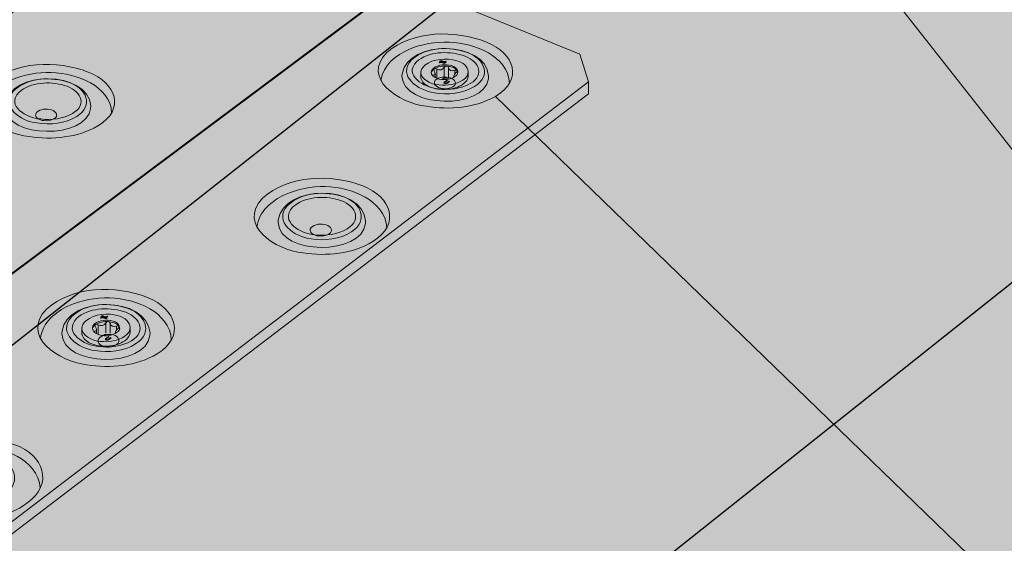
# Model space of a CAD drawing. Extents: x 60 to 598, y 140 to 763.
# Drawn here: x 335 to 405, y 432 to 470 of the extents above; entities that cross this region are included whole.
import ezdxf

# ---------------------------------------------------------------- set-up
doc = ezdxf.new("R2010")
doc.units = 0
doc.header["$MEASUREMENT"] = 0
for name, color, linetype, lineweight in [('CallOut', 7, 'Continuous', 0), ('CLT', 7, 'Continuous', 0), ('LDSS48', 7, 'Continuous', 0)]:
    doc.layers.add(name, color=color, linetype=linetype, lineweight=lineweight)

# ---------------------------------------------------------------- blocks, each defined once
blk = doc.blocks.new('Block_0')
at = {"layer": 'CLT', "true_color": 0xecaa5c, "transparency": 33554687}
h = blk.add_hatch(color=43, dxfattribs=at)
h.dxf.hatch_style = 2
h.paths.add_polyline_path([(187.742, 490.279), (167.11, 495.625), (167.11, 482.46), (59.711, 414.533), (59.711, 368.046), (111.758, 340.198), (111.758, 326.674), (132.625, 338.323), (132.625, 329.077), (193.762, 296.608), (254.649, 344.369), (254.649, 355.533), (310.122, 428.139), (332.169, 444.704), (458.665, 544.389), (398.224, 565.726), (397.925, 578.666), (375.975, 565.233), (375.942, 565.282), (375.746, 573.755), (334.766, 588.477), (187.75, 495.625), (187.75, 490.311)])
h = blk.add_hatch(color=43, dxfattribs=at)
h.dxf.hatch_style = 2
h.paths.add_polyline_path([(597.586, 451.804), (494.265, 353.007), (494.265, 339.25), (475.148, 340.721), (475.125, 340.721), (475.125, 334.673), (406.865, 269.284), (336.733, 303.879), (336.733, 312.17), (316.127, 301.587), (316.127, 314.044), (254.652, 344.369), (254.652, 392.025), (458.665, 544.389), (517.489, 522.953), (517.687, 514.421), (517.702, 514.397), (539.658, 527.834), (539.957, 514.895), (597.586, 494.227)])
at = {"layer": 'CLT', "color": 250, "lineweight": 25, "true_color": 0x231f20}
for points in [[(187.742, 490.279), (167.11, 495.625), (167.11, 482.46), (59.711, 414.533), (59.711, 368.046), (111.758, 340.198), (111.758, 326.674), (132.625, 338.323), (132.625, 329.077), (193.762, 296.608), (254.649, 344.369), (254.649, 355.533), (310.122, 428.139), (332.169, 444.704), (458.665, 544.389), (398.224, 565.726), (397.925, 578.666), (375.975, 565.233), (375.942, 565.282), (375.746, 573.755), (334.766, 588.477), (187.75, 495.625), (187.75, 490.311)], [(502.648, 527.834), (303.15, 369.199), (303.15, 352.951)], [(397.878, 499.01), (193.762, 346.542), (193.75, 346.542), (132.625, 377.208), (139.09, 387.811), (111.758, 374.622), (116.77, 385.255), (59.711, 414.533)]]:
    blk.add_lwpolyline(points, dxfattribs=at)
blk.add_lwpolyline([(597.586, 451.804), (494.265, 353.007), (494.265, 339.25), (475.148, 340.721), (475.125, 340.721), (475.125, 334.673), (406.865, 269.284), (336.733, 303.879), (336.733, 312.17), (316.127, 301.587), (316.127, 314.044), (254.652, 344.369), (254.652, 392.025), (458.665, 544.389), (517.489, 522.953), (517.687, 514.421), (517.702, 514.397), (539.658, 527.834), (539.957, 514.895), (597.586, 494.227)], close=True, dxfattribs=at)
blk = doc.blocks.new('Block_33')
at = {"layer": 'LDSS48', "color": 250, "lineweight": 9, "true_color": 0x231f20}
blk.add_lwpolyline([(375.436, 465.133), (246.247, 366.631), (233.681, 372.719)], dxfattribs=at)
blk = doc.blocks.new('Block_40')
at = {"layer": 'LDSS48', "true_color": 0xdbc500, "transparency": 33554687}
h = blk.add_hatch(color=52, dxfattribs=at)
h.dxf.hatch_style = 2
edge = h.paths.add_edge_path()
edge.add_spline(control_points=[(339.178, 447.506), (339.182, 447.676), (339.269, 447.856), (339.473, 448.037), (340.1, 448.539), (341.038, 448.608), (341.803, 448.384), (342.278, 448.258), (342.632, 447.918), (342.645, 447.556), (342.645, 447.556), (342.651, 447.235), (342.651, 447.235), (342.652, 446.976), (342.47, 446.753), (342.259, 446.604), (341.922, 446.367), (341.502, 446.257), (341.088, 446.223), (340.657, 446.191), (340.211, 446.242), (339.816, 446.415), (339.53, 446.542), (339.245, 446.758), (339.189, 447.067), (339.189, 447.067), (339.178, 447.506), (339.178, 447.506)], knot_values=[0, 0, 0, 0, 1, 1, 1, 2, 2, 2, 3, 3, 3, 4, 4, 4, 5, 5, 5, 6, 6, 6, 7, 7, 7, 8, 8, 8, 9, 9, 9, 9], degree=3, periodic=0)
at = {"layer": 'LDSS48', "true_color": 0x231f20, "transparency": 33554687}
h = blk.add_hatch(color=250, dxfattribs=at)
h.dxf.hatch_style = 2
h.paths.add_polyline_path([(340.942, 448.19), (340.767, 448.268), (340.834, 448.284), (340.982, 448.218), (341.021, 448.246), (340.902, 448.3), (341.033, 448.33), (341.019, 448.352), (340.865, 448.316), (340.659, 448.407), (340.619, 448.379), (340.797, 448.3), (340.73, 448.284), (340.58, 448.351), (340.54, 448.323), (340.662, 448.269), (340.529, 448.237), (340.544, 448.216), (340.699, 448.252), (340.903, 448.162)])
h = blk.add_hatch(color=250, dxfattribs=at)
h.dxf.hatch_style = 2
edge = h.paths.add_edge_path()
edge.add_spline(control_points=[(341.247, 446.826), (341.247, 446.826), (341.057, 446.691), (341.057, 446.691), (341.019, 446.642), (340.849, 446.682), (340.935, 446.745), (340.935, 446.745), (341.125, 446.881), (341.125, 446.881), (341.125, 446.881), (341.089, 446.897), (341.089, 446.897), (341.089, 446.897), (340.889, 446.753), (340.889, 446.753), (340.787, 446.666), (341.027, 446.606), (341.082, 446.667), (341.082, 446.667), (341.283, 446.811), (341.283, 446.811), (341.283, 446.811), (341.247, 446.826), (341.247, 446.826)], knot_values=[0, 0, 0, 0, 1, 1, 1, 2, 2, 2, 3, 3, 3, 4, 4, 4, 5, 5, 5, 6, 6, 6, 7, 7, 7, 8, 8, 8, 8], degree=3, periodic=0)
at = {"layer": 'LDSS48', "color": 250, "lineweight": 5, "true_color": 0x231f20}
for p, q in [((340.229, 447.418), (340.229, 447.111)), ((340.357, 447.752), (340.357, 447.057)), ((340.896, 447.879), (340.896, 447.166)), ((341.214, 447.856), (341.214, 447.142)), ((341.659, 447.658), (341.659, 447.372)), ((340.059, 447.282), (340.059, 447.235)), ((341.603, 447.243), (341.603, 447.139))]:
    blk.add_line(p, q, dxfattribs=at)
at = {"layer": 'LDSS48'}
blk.add_lwpolyline([(340.942, 448.19), (340.767, 448.268), (340.834, 448.284), (340.982, 448.218), (341.021, 448.246), (340.902, 448.3), (341.033, 448.33), (341.019, 448.352), (340.865, 448.316), (340.659, 448.407), (340.619, 448.379), (340.797, 448.3), (340.73, 448.284), (340.58, 448.351), (340.54, 448.323), (340.662, 448.269), (340.529, 448.237), (340.544, 448.216), (340.699, 448.252), (340.903, 448.162)], close=True, dxfattribs=at)
at = {"layer": 'LDSS48', "color": 250, "lineweight": 9, "true_color": 0x231f20}
blk.add_open_spline([(339.178, 447.506), (339.182, 447.676), (339.269, 447.856), (339.473, 448.037), (340.1, 448.539), (341.038, 448.608), (341.803, 448.384), (342.278, 448.258), (342.632, 447.918), (342.645, 447.556), (342.645, 447.556), (342.651, 447.235), (342.651, 447.235), (342.652, 446.976), (342.47, 446.753), (342.259, 446.604), (341.922, 446.367), (341.502, 446.257), (341.088, 446.223), (340.657, 446.191), (340.211, 446.242), (339.816, 446.415), (339.53, 446.542), (339.245, 446.758), (339.189, 447.067), (339.189, 447.067), (339.178, 447.506), (339.178, 447.506)], degree=3, knots=[0, 0, 0, 0, 1, 1, 1, 2, 2, 2, 3, 3, 3, 4, 4, 4, 5, 5, 5, 6, 6, 6, 7, 7, 7, 8, 8, 8, 9, 9, 9, 9], dxfattribs=at)
at = {"layer": 'LDSS48', "color": 250, "lineweight": 5, "true_color": 0x231f20}
for points, knots in [([(341.674, 447.185), (342.097, 447.466), (341.841, 447.902), (341.417, 448.009), (340.985, 448.135), (340.455, 448.096), (340.101, 447.812), (339.641, 447.413), (340.241, 446.994), (340.683, 446.976), (341.023, 446.94), (341.393, 446.992), (341.674, 447.185)], [0, 0, 0, 0, 1, 1, 1, 2, 2, 2, 3, 3, 3, 4, 4, 4, 4]), ([(339.178, 447.506), (339.168, 446.998), (339.911, 446.587), (340.504, 446.556), (341.105, 446.491), (341.761, 446.584), (342.259, 446.925), (342.539, 447.116), (342.652, 447.34), (342.645, 447.556)], [0, 0, 0, 0, 1, 1, 1, 2, 2, 2, 3, 3, 3, 3]), ([(341.892, 447.492), (341.884, 447.544), (341.862, 447.594), (341.832, 447.638), (341.666, 447.867), (341.354, 447.951), (341.075, 447.974), (340.758, 447.995), (340.42, 447.939), (340.159, 447.759), (340.053, 447.684), (339.96, 447.579), (339.94, 447.452)], [0, 0, 0, 0, 1, 1, 1, 2, 2, 2, 3, 3, 3, 4, 4, 4, 4]), ([(341.656, 447.172), (341.515, 447.251), (341.692, 447.419), (341.773, 447.489), (341.819, 447.526), (341.864, 447.585), (341.832, 447.638), (341.795, 447.688), (341.716, 447.68), (341.659, 447.658), (341.477, 447.569), (341.226, 447.643), (341.214, 447.856), (341.208, 447.922), (341.144, 447.971), (341.075, 447.974), (341.003, 447.98), (340.926, 447.941), (340.896, 447.879), (340.808, 447.679), (340.537, 447.634), (340.357, 447.752), (340.298, 447.786), (340.215, 447.798), (340.159, 447.759), (340.106, 447.722), (340.114, 447.653), (340.152, 447.607), (340.259, 447.491), (340.266, 447.275), (340.059, 447.282), (340.045, 447.281), (340.032, 447.279), (340.022, 447.276)], [0, 0, 0, 0, 1, 1, 1, 2, 2, 2, 3, 3, 3, 4, 4, 4, 5, 5, 5, 6, 6, 6, 7, 7, 7, 8, 8, 8, 9, 9, 9, 10, 10, 10, 11, 11, 11, 11]), ([(341.251, 447.005), (341.248, 447.01), (341.245, 447.015), (341.242, 447.02), (341.242, 447.02), (341.244, 447.022), (341.244, 447.022), (341.109, 447.055), (340.968, 447.064), (340.829, 447.052), (340.829, 447.052), (340.831, 447.05), (340.831, 447.05), (340.8, 447.018), (340.76, 446.99), (340.717, 446.973)], [0, 0, 0, 0, 1, 1, 1, 2, 2, 2, 3, 3, 3, 4, 4, 4, 5, 5, 5, 5])]:
    blk.add_open_spline(points, degree=3, knots=knots, dxfattribs=at)
at = {"layer": 'LDSS48'}
blk.add_open_spline([(341.247, 446.826), (341.247, 446.826), (341.057, 446.691), (341.057, 446.691), (341.019, 446.642), (340.849, 446.682), (340.935, 446.745), (340.935, 446.745), (341.125, 446.881), (341.125, 446.881), (341.125, 446.881), (341.089, 446.897), (341.089, 446.897), (341.089, 446.897), (340.889, 446.753), (340.889, 446.753), (340.787, 446.666), (341.027, 446.606), (341.082, 446.667), (341.082, 446.667), (341.283, 446.811), (341.283, 446.811), (341.283, 446.811), (341.247, 446.826), (341.247, 446.826)], degree=3, knots=[0, 0, 0, 0, 1, 1, 1, 2, 2, 2, 3, 3, 3, 4, 4, 4, 5, 5, 5, 6, 6, 6, 7, 7, 7, 8, 8, 8, 8], dxfattribs=at)
blk = doc.blocks.new('Block_42')
at = {"layer": 'LDSS48', "true_color": 0xdbc500, "transparency": 33554687}
h = blk.add_hatch(color=52, dxfattribs=at)
h.dxf.hatch_style = 2
edge = h.paths.add_edge_path()
edge.add_spline(control_points=[(363.439, 465.806), (363.442, 465.967), (363.527, 466.138), (363.727, 466.31), (364.341, 466.786), (365.258, 466.852), (366.007, 466.639), (366.471, 466.52), (366.817, 466.197), (366.83, 465.853), (366.83, 465.853), (366.836, 465.549), (366.836, 465.549), (366.837, 465.304), (366.659, 465.092), (366.453, 464.95), (366.123, 464.726), (365.712, 464.621), (365.307, 464.589), (364.885, 464.559), (364.449, 464.607), (364.063, 464.771), (363.783, 464.892), (363.505, 465.097), (363.45, 465.39), (363.45, 465.39), (363.439, 465.806), (363.439, 465.806)], knot_values=[0, 0, 0, 0, 1, 1, 1, 2, 2, 2, 3, 3, 3, 4, 4, 4, 5, 5, 5, 6, 6, 6, 7, 7, 7, 8, 8, 8, 9, 9, 9, 9], degree=3, periodic=0)
at = {"layer": 'LDSS48', "true_color": 0x231f20, "transparency": 33554687}
h = blk.add_hatch(color=250, dxfattribs=at)
h.dxf.hatch_style = 2
h.paths.add_polyline_path([(365.164, 466.455), (364.993, 466.529), (365.059, 466.544), (365.203, 466.482), (365.242, 466.509), (365.125, 466.559), (365.254, 466.588), (365.239, 466.609), (365.089, 466.575), (364.887, 466.661), (364.849, 466.635), (365.023, 466.56), (364.957, 466.545), (364.81, 466.608), (364.771, 466.581), (364.89, 466.53), (364.76, 466.5), (364.775, 466.479), (364.927, 466.514), (365.126, 466.428)])
h = blk.add_hatch(color=250, dxfattribs=at)
h.dxf.hatch_style = 2
edge = h.paths.add_edge_path()
edge.add_spline(control_points=[(365.463, 465.162), (365.463, 465.162), (365.277, 465.033), (365.277, 465.033), (365.24, 464.987), (365.073, 465.024), (365.158, 465.085), (365.158, 465.085), (365.343, 465.213), (365.343, 465.213), (365.343, 465.213), (365.308, 465.228), (365.308, 465.228), (365.308, 465.228), (365.112, 465.092), (365.112, 465.092), (365.012, 465.01), (365.247, 464.953), (365.302, 465.011), (365.302, 465.011), (365.498, 465.147), (365.498, 465.147), (365.498, 465.147), (365.463, 465.162), (365.463, 465.162)], knot_values=[0, 0, 0, 0, 1, 1, 1, 2, 2, 2, 3, 3, 3, 4, 4, 4, 5, 5, 5, 6, 6, 6, 7, 7, 7, 8, 8, 8, 8], degree=3, periodic=0)
at = {"layer": 'LDSS48', "color": 250, "lineweight": 5, "true_color": 0x231f20}
for p, q in [((364.467, 465.723), (364.467, 465.431)), ((364.592, 466.04), (364.592, 465.38)), ((365.119, 466.16), (365.119, 465.483)), ((365.43, 466.138), (365.43, 465.461)), ((365.866, 465.95), (365.866, 465.68)), ((364.3, 465.594), (364.3, 465.549)), ((365.811, 465.556), (365.811, 465.458))]:
    blk.add_line(p, q, dxfattribs=at)
at = {"layer": 'LDSS48'}
blk.add_lwpolyline([(365.164, 466.455), (364.993, 466.529), (365.059, 466.544), (365.203, 466.482), (365.242, 466.509), (365.125, 466.559), (365.254, 466.588), (365.239, 466.609), (365.089, 466.575), (364.887, 466.661), (364.849, 466.635), (365.023, 466.56), (364.957, 466.545), (364.81, 466.608), (364.771, 466.581), (364.89, 466.53), (364.76, 466.5), (364.775, 466.479), (364.927, 466.514), (365.126, 466.428)], close=True, dxfattribs=at)
at = {"layer": 'LDSS48', "color": 250, "lineweight": 9, "true_color": 0x231f20}
blk.add_open_spline([(363.439, 465.806), (363.442, 465.967), (363.527, 466.138), (363.727, 466.31), (364.341, 466.786), (365.258, 466.852), (366.007, 466.639), (366.471, 466.52), (366.817, 466.197), (366.83, 465.853), (366.83, 465.853), (366.836, 465.549), (366.836, 465.549), (366.837, 465.304), (366.659, 465.092), (366.453, 464.95), (366.123, 464.726), (365.712, 464.621), (365.307, 464.589), (364.885, 464.559), (364.449, 464.607), (364.063, 464.771), (363.783, 464.892), (363.505, 465.097), (363.45, 465.39), (363.45, 465.39), (363.439, 465.806), (363.439, 465.806)], degree=3, knots=[0, 0, 0, 0, 1, 1, 1, 2, 2, 2, 3, 3, 3, 4, 4, 4, 5, 5, 5, 6, 6, 6, 7, 7, 7, 8, 8, 8, 9, 9, 9, 9], dxfattribs=at)
at = {"layer": 'LDSS48', "color": 250, "lineweight": 5, "true_color": 0x231f20}
for points, knots in [([(365.88, 465.501), (366.294, 465.768), (366.044, 466.182), (365.629, 466.283), (365.206, 466.403), (364.688, 466.366), (364.342, 466.097), (363.891, 465.718), (364.478, 465.321), (364.911, 465.304), (365.243, 465.269), (365.606, 465.319), (365.88, 465.501)], [0, 0, 0, 0, 1, 1, 1, 2, 2, 2, 3, 3, 3, 4, 4, 4, 4]), ([(363.439, 465.806), (363.429, 465.324), (364.155, 464.935), (364.735, 464.905), (365.323, 464.843), (365.966, 464.931), (366.453, 465.255), (366.727, 465.436), (366.837, 465.649), (366.83, 465.853)], [0, 0, 0, 0, 1, 1, 1, 2, 2, 2, 3, 3, 3, 3]), ([(366.093, 465.793), (366.085, 465.842), (366.064, 465.889), (366.035, 465.931), (365.873, 466.149), (365.567, 466.228), (365.294, 466.25), (364.984, 466.27), (364.653, 466.217), (364.398, 466.047), (364.294, 465.975), (364.204, 465.875), (364.185, 465.755)], [0, 0, 0, 0, 1, 1, 1, 2, 2, 2, 3, 3, 3, 4, 4, 4, 4]), ([(365.863, 465.489), (365.725, 465.564), (365.898, 465.724), (365.977, 465.79), (366.022, 465.825), (366.066, 465.881), (366.035, 465.931), (365.998, 465.979), (365.922, 465.971), (365.866, 465.95), (365.688, 465.866), (365.442, 465.936), (365.43, 466.138), (365.424, 466.201), (365.362, 466.247), (365.294, 466.25), (365.224, 466.256), (365.148, 466.219), (365.119, 466.16), (365.033, 465.97), (364.768, 465.928), (364.592, 466.04), (364.535, 466.072), (364.453, 466.083), (364.398, 466.047), (364.346, 466.011), (364.354, 465.946), (364.392, 465.902), (364.497, 465.792), (364.503, 465.587), (364.3, 465.594), (364.287, 465.593), (364.274, 465.591), (364.264, 465.588)], [0, 0, 0, 0, 1, 1, 1, 2, 2, 2, 3, 3, 3, 4, 4, 4, 5, 5, 5, 6, 6, 6, 7, 7, 7, 8, 8, 8, 9, 9, 9, 10, 10, 10, 11, 11, 11, 11]), ([(365.466, 465.331), (365.463, 465.336), (365.461, 465.341), (365.458, 465.345), (365.458, 465.345), (365.459, 465.347), (365.459, 465.347), (365.327, 465.378), (365.189, 465.387), (365.054, 465.376), (365.054, 465.376), (365.056, 465.374), (365.056, 465.374), (365.026, 465.343), (364.986, 465.317), (364.944, 465.3)], [0, 0, 0, 0, 1, 1, 1, 2, 2, 2, 3, 3, 3, 4, 4, 4, 5, 5, 5, 5])]:
    blk.add_open_spline(points, degree=3, knots=knots, dxfattribs=at)
at = {"layer": 'LDSS48'}
blk.add_open_spline([(365.463, 465.162), (365.463, 465.162), (365.277, 465.033), (365.277, 465.033), (365.24, 464.987), (365.073, 465.024), (365.158, 465.085), (365.158, 465.085), (365.343, 465.213), (365.343, 465.213), (365.343, 465.213), (365.308, 465.228), (365.308, 465.228), (365.308, 465.228), (365.112, 465.092), (365.112, 465.092), (365.012, 465.01), (365.247, 464.953), (365.302, 465.011), (365.302, 465.011), (365.498, 465.147), (365.498, 465.147), (365.498, 465.147), (365.463, 465.162), (365.463, 465.162)], degree=3, knots=[0, 0, 0, 0, 1, 1, 1, 2, 2, 2, 3, 3, 3, 4, 4, 4, 5, 5, 5, 6, 6, 6, 7, 7, 7, 8, 8, 8, 8], dxfattribs=at)
blk = doc.blocks.new('Block_43')
at = {"layer": 'LDSS48', "color": 250, "lineweight": 9, "true_color": 0x231f20}
for points, knots in [([(368.778, 464.086), (370.797, 465.258), (370.146, 467.162), (368.137, 467.965), (365.887, 468.859), (362.856, 468.81), (361.013, 467.228), (359.166, 465.364), (361.857, 463.63), (363.825, 463.378), (365.491, 463.103), (367.33, 463.257), (368.778, 464.086)], [0, 0, 0, 0, 1, 1, 1, 2, 2, 2, 3, 3, 3, 4, 4, 4, 4]), ([(369.78, 465.019), (369.775, 465.998), (369.04, 466.751), (368.286, 467.189), (366.556, 468.153), (364.399, 468.201), (362.581, 467.443), (361.683, 467.047), (360.731, 466.325), (360.584, 465.227)], [0, 0, 0, 0, 1, 1, 1, 2, 2, 2, 3, 3, 3, 3]), ([(362.091, 465.52), (362.168, 463.221), (367.997, 463.128), (368.279, 465.348), (368.279, 465.348), (368.29, 465.535), (368.29, 465.535), (368.09, 468.103), (362.52, 468.173), (362.102, 465.707), (362.102, 465.707), (362.091, 465.52), (362.091, 465.52)], [0, 0, 0, 0, 1, 1, 1, 2, 2, 2, 3, 3, 3, 4, 4, 4, 4]), ([(367.274, 464.786), (368.531, 465.552), (367.99, 466.789), (366.764, 467.22), (365.484, 467.686), (363.809, 467.635), (362.778, 466.692), (361.704, 465.561), (363.27, 464.487), (364.404, 464.346), (365.368, 464.181), (366.434, 464.278), (367.274, 464.786)], [0, 0, 0, 0, 1, 1, 1, 2, 2, 2, 3, 3, 3, 4, 4, 4, 4]), ([(366.979, 465.003), (368.126, 465.673), (367.504, 466.713), (366.403, 467.026), (365.333, 467.349), (363.972, 467.297), (363.129, 466.561), (362.171, 465.599), (363.681, 464.703), (364.679, 464.63), (365.459, 464.53), (366.307, 464.617), (366.979, 465.003)], [0, 0, 0, 0, 1, 1, 1, 2, 2, 2, 3, 3, 3, 4, 4, 4, 4]), ([(340.325, 461.969), (342.322, 463.158), (341.654, 465.047), (339.646, 465.825), (337.397, 466.691), (334.382, 466.61), (332.564, 465.015), (330.745, 463.139), (333.442, 461.442), (335.404, 461.212), (337.064, 460.956), (338.893, 461.129), (340.325, 461.969)], [0, 0, 0, 0, 1, 1, 1, 2, 2, 2, 3, 3, 3, 4, 4, 4, 4]), ([(341.313, 462.909), (341.297, 463.884), (340.558, 464.626), (339.803, 465.054), (338.071, 465.995), (335.923, 466.02), (334.122, 465.246), (333.233, 464.842), (332.293, 464.113), (332.158, 463.018)], [0, 0, 0, 0, 1, 1, 1, 2, 2, 2, 3, 3, 3, 3]), ([(333.655, 463.326), (333.756, 461.038), (339.558, 461.007), (339.815, 463.221), (339.815, 463.221), (339.824, 463.407), (339.824, 463.407), (339.598, 465.961), (334.053, 465.972), (333.664, 463.512), (333.664, 463.512), (333.655, 463.326), (333.655, 463.326)], [0, 0, 0, 0, 1, 1, 1, 2, 2, 2, 3, 3, 3, 4, 4, 4, 4]), ([(338.821, 462.65), (340.064, 463.427), (339.512, 464.652), (338.288, 465.069), (337.009, 465.519), (335.342, 465.45), (334.326, 464.501), (333.269, 463.363), (334.839, 462.31), (335.969, 462.181), (336.931, 462.027), (337.99, 462.136), (338.821, 462.65)], [0, 0, 0, 0, 1, 1, 1, 2, 2, 2, 3, 3, 3, 4, 4, 4, 4]), ([(338.525, 462.864), (339.66, 463.543), (339.03, 464.571), (337.931, 464.872), (336.862, 465.182), (335.508, 465.116), (334.677, 464.374), (333.734, 463.405), (335.246, 462.53), (336.24, 462.467), (337.017, 462.377), (337.86, 462.472), (338.525, 462.864)], [0, 0, 0, 0, 1, 1, 1, 2, 2, 2, 3, 3, 3, 4, 4, 4, 4]), ([(359.999, 453.7), (362.019, 454.941), (361.332, 456.888), (359.293, 457.679), (357.009, 458.559), (353.952, 458.456), (352.117, 456.797), (350.281, 454.848), (353.023, 453.112), (355.013, 452.887), (356.698, 452.632), (358.551, 452.823), (359.999, 453.7)], [0, 0, 0, 0, 1, 1, 1, 2, 2, 2, 3, 3, 3, 4, 4, 4, 4]), ([(360.996, 454.677), (360.976, 455.684), (360.223, 456.446), (359.455, 456.884), (357.695, 457.844), (355.518, 457.857), (353.695, 457.046), (352.795, 456.623), (351.846, 455.863), (351.714, 454.732)], [0, 0, 0, 0, 1, 1, 1, 2, 2, 2, 3, 3, 3, 3]), ([(358.471, 454.394), (359.728, 455.204), (359.162, 456.467), (357.919, 456.889), (356.621, 457.346), (354.931, 457.264), (353.905, 456.277), (352.839, 455.094), (354.435, 454.018), (355.582, 453.891), (356.558, 453.738), (357.631, 453.857), (358.471, 454.394)], [0, 0, 0, 0, 1, 1, 1, 2, 2, 2, 3, 3, 3, 4, 4, 4, 4]), ([(353.23, 455.059), (353.343, 452.697), (359.226, 452.702), (359.477, 454.99), (359.477, 454.99), (359.485, 455.182), (359.485, 455.182), (359.244, 457.819), (353.622, 457.795), (353.239, 455.252), (353.239, 455.252), (353.23, 455.059), (353.23, 455.059)], [0, 0, 0, 0, 1, 1, 1, 2, 2, 2, 3, 3, 3, 4, 4, 4, 4]), ([(358.17, 454.613), (359.317, 455.321), (358.674, 456.38), (357.558, 456.683), (356.474, 456.997), (355.1, 456.92), (354.261, 456.148), (353.31, 455.141), (354.847, 454.247), (355.855, 454.189), (356.643, 454.1), (357.498, 454.204), (358.17, 454.613)], [0, 0, 0, 0, 1, 1, 1, 2, 2, 2, 3, 3, 3, 4, 4, 4, 4]), ([(344.57, 445.668), (346.616, 446.907), (345.94, 448.883), (343.891, 449.699), (341.595, 450.608), (338.512, 450.529), (336.648, 448.865), (334.781, 446.906), (337.531, 445.127), (339.536, 444.884), (341.232, 444.613), (343.102, 444.791), (344.57, 445.668)], [0, 0, 0, 0, 1, 1, 1, 2, 2, 2, 3, 3, 3, 4, 4, 4, 4]), ([(345.583, 446.648), (345.571, 447.668), (344.818, 448.445), (344.048, 448.894), (342.281, 449.88), (340.086, 449.91), (338.241, 449.104), (337.331, 448.682), (336.367, 447.921), (336.225, 446.777)], [0, 0, 0, 0, 1, 1, 1, 2, 2, 2, 3, 3, 3, 3]), ([(337.756, 447.097), (337.85, 444.705), (343.782, 444.663), (344.053, 446.977), (344.053, 446.977), (344.063, 447.171), (344.063, 447.171), (343.842, 449.842), (338.174, 449.863), (337.766, 447.291), (337.766, 447.291), (337.756, 447.097), (337.756, 447.097)], [0, 0, 0, 0, 1, 1, 1, 2, 2, 2, 3, 3, 3, 4, 4, 4, 4]), ([(343.035, 446.382), (344.308, 447.191), (343.749, 448.474), (342.499, 448.911), (341.194, 449.384), (339.489, 449.314), (338.447, 448.324), (337.362, 447.136), (338.963, 446.033), (340.118, 445.896), (341.1, 445.734), (342.183, 445.845), (343.035, 446.382)], [0, 0, 0, 0, 1, 1, 1, 2, 2, 2, 3, 3, 3, 4, 4, 4, 4]), ([(342.733, 446.606), (343.895, 447.313), (343.256, 448.39), (342.133, 448.706), (341.042, 449.032), (339.657, 448.965), (338.805, 448.191), (337.838, 447.179), (339.38, 446.262), (340.395, 446.195), (341.189, 446.099), (342.052, 446.197), (342.733, 446.606)], [0, 0, 0, 0, 1, 1, 1, 2, 2, 2, 3, 3, 3, 4, 4, 4, 4]), ([(335.26, 434.977), (337.208, 436.385), (336.446, 438.421), (334.393, 439.168), (332.093, 439.999), (329.07, 439.752), (327.322, 437.909), (325.586, 435.756), (328.375, 434.037), (330.356, 433.888), (332.035, 433.695), (333.863, 433.98), (335.26, 434.977)], [0, 0, 0, 0, 1, 1, 1, 2, 2, 2, 3, 3, 3, 4, 4, 4, 4]), ([(336.207, 436.059), (336.144, 437.127), (335.366, 437.902), (334.587, 438.332), (332.803, 439.272), (330.646, 439.187), (328.875, 438.244), (328.002, 437.754), (327.093, 436.905), (327.011, 435.698)], [0, 0, 0, 0, 1, 1, 1, 2, 2, 2, 3, 3, 3, 3]), ([(333.718, 435.645), (334.928, 436.561), (334.315, 437.876), (333.066, 438.268), (331.76, 438.694), (330.09, 438.531), (329.116, 437.437), (328.109, 436.134), (329.736, 435.063), (330.877, 434.981), (331.85, 434.862), (332.908, 435.037), (333.718, 435.645)], [0, 0, 0, 0, 1, 1, 1, 2, 2, 2, 3, 3, 3, 4, 4, 4, 4])]:
    blk.add_open_spline(points, degree=3, knots=knots, dxfattribs=at)
blk = doc.blocks.new('Block_30')
at = {"layer": 'LDSS48', "true_color": 0xcbd6df, "transparency": 33554687}
h = blk.add_hatch(color=254, dxfattribs=at)
h.dxf.hatch_style = 2
edge = h.paths.add_edge_path()
edge.add_spline(control_points=[(365.724, 464.761), (365.51, 464.639), (365.241, 464.611), (364.993, 464.643), (364.692, 464.665), (364.223, 464.927), (364.477, 465.233), (364.735, 465.493), (365.193, 465.51), (365.542, 465.405), (365.887, 465.315), (366.087, 464.962), (365.724, 464.761)], knot_values=[0, 0, 0, 0, 1, 1, 1, 2, 2, 2, 3, 3, 3, 4, 4, 4, 4], degree=3, periodic=0)
edge = h.paths.add_edge_path()
edge.add_spline(control_points=[(356.855, 454.233), (356.641, 454.103), (356.37, 454.07), (356.119, 454.098), (355.815, 454.116), (355.338, 454.377), (355.59, 454.696), (355.846, 454.968), (356.308, 454.994), (356.661, 454.892), (357.011, 454.805), (357.218, 454.446), (356.855, 454.233)], knot_values=[0, 0, 0, 0, 1, 1, 1, 2, 2, 2, 3, 3, 3, 4, 4, 4, 4], degree=3, periodic=0)
edge = h.paths.add_edge_path()
edge.add_spline(control_points=[(346.217, 472.74), (346.007, 472.618), (345.742, 472.59), (345.498, 472.62), (345.201, 472.64), (344.739, 472.897), (344.987, 473.2), (345.241, 473.457), (345.691, 473.476), (346.035, 473.375), (346.376, 473.287), (346.574, 472.94), (346.217, 472.74)], knot_values=[0, 0, 0, 0, 1, 1, 1, 2, 2, 2, 3, 3, 3, 4, 4, 4, 4], degree=3, periodic=0)
edge = h.paths.add_edge_path()
edge.add_spline(control_points=[(341.667, 446.332), (341.462, 446.185), (341.195, 446.137), (340.947, 446.156), (340.646, 446.161), (340.165, 446.416), (340.4, 446.764), (340.641, 447.064), (341.095, 447.112), (341.448, 447.02), (341.797, 446.944), (342.016, 446.573), (341.667, 446.332)], knot_values=[0, 0, 0, 0, 1, 1, 1, 2, 2, 2, 3, 3, 3, 4, 4, 4, 4], degree=3, periodic=0)
edge = h.paths.add_edge_path()
edge.add_spline(control_points=[(337.19, 462.478), (336.979, 462.353), (336.711, 462.323), (336.464, 462.352), (336.164, 462.37), (335.695, 462.626), (335.944, 462.934), (336.198, 463.195), (336.654, 463.218), (337.002, 463.117), (337.347, 463.031), (337.549, 462.681), (337.19, 462.478)], knot_values=[0, 0, 0, 0, 1, 1, 1, 2, 2, 2, 3, 3, 3, 4, 4, 4, 4], degree=3, periodic=0)
edge = h.paths.add_edge_path()
edge.add_spline(control_points=[(332.181, 435.507), (331.974, 435.359), (331.707, 435.312), (331.458, 435.33), (331.155, 435.335), (330.672, 435.591), (330.908, 435.941), (331.15, 436.241), (331.607, 436.29), (331.961, 436.198), (332.311, 436.121), (332.531, 435.749), (332.181, 435.507)], knot_values=[0, 0, 0, 0, 1, 1, 1, 2, 2, 2, 3, 3, 3, 4, 4, 4, 4], degree=3, periodic=0)
edge = h.paths.add_edge_path()
edge.add_spline(control_points=[(321.783, 454.693), (321.579, 454.549), (321.315, 454.502), (321.069, 454.52), (320.771, 454.525), (320.294, 454.775), (320.527, 455.117), (320.766, 455.41), (321.216, 455.457), (321.566, 455.367), (321.911, 455.292), (322.129, 454.929), (321.783, 454.693)], knot_values=[0, 0, 0, 0, 1, 1, 1, 2, 2, 2, 3, 3, 3, 4, 4, 4, 4], degree=3, periodic=0)
edge = h.paths.add_edge_path()
edge.add_spline(control_points=[(316.224, 427.271), (316.013, 427.121), (315.741, 427.072), (315.487, 427.091), (315.179, 427.096), (314.686, 427.357), (314.926, 427.714), (315.174, 428.021), (315.638, 428.07), (316, 427.976), (316.357, 427.898), (316.581, 427.518), (316.224, 427.271)], knot_values=[0, 0, 0, 0, 1, 1, 1, 2, 2, 2, 3, 3, 3, 4, 4, 4, 4], degree=3, periodic=0)
edge = h.paths.add_edge_path()
edge.add_spline(control_points=[(312.329, 444.044), (312.122, 443.897), (311.855, 443.849), (311.606, 443.868), (311.303, 443.873), (310.82, 444.129), (311.056, 444.479), (311.298, 444.779), (311.755, 444.827), (312.109, 444.735), (312.459, 444.658), (312.679, 444.286), (312.329, 444.044)], knot_values=[0, 0, 0, 0, 1, 1, 1, 2, 2, 2, 3, 3, 3, 4, 4, 4, 4], degree=3, periodic=0)
edge = h.paths.add_edge_path()
edge.add_spline(control_points=[(306.447, 415.931), (306.236, 415.781), (305.962, 415.732), (305.707, 415.751), (305.397, 415.756), (304.903, 416.018), (305.144, 416.376), (305.392, 416.684), (305.859, 416.733), (306.222, 416.639), (306.581, 416.56), (306.806, 416.179), (306.447, 415.931)], knot_values=[0, 0, 0, 0, 1, 1, 1, 2, 2, 2, 3, 3, 3, 4, 4, 4, 4], degree=3, periodic=0)
edge = h.paths.add_edge_path()
edge.add_spline(control_points=[(296.381, 435.962), (296.172, 435.814), (295.9, 435.766), (295.647, 435.785), (295.34, 435.789), (294.85, 436.046), (295.089, 436.398), (295.335, 436.7), (295.798, 436.749), (296.158, 436.656), (296.514, 436.579), (296.737, 436.205), (296.381, 435.962)], knot_values=[0, 0, 0, 0, 1, 1, 1, 2, 2, 2, 3, 3, 3, 4, 4, 4, 4], degree=3, periodic=0)
edge = h.paths.add_edge_path()
edge.add_spline(control_points=[(289.967, 407.289), (289.749, 407.133), (289.466, 407.083), (289.202, 407.102), (288.882, 407.107), (288.37, 407.379), (288.62, 407.749), (288.877, 408.067), (289.359, 408.119), (289.734, 408.021), (290.105, 407.94), (290.338, 407.546), (289.967, 407.289)], knot_values=[0, 0, 0, 0, 1, 1, 1, 2, 2, 2, 3, 3, 3, 4, 4, 4, 4], degree=3, periodic=0)
edge = h.paths.add_edge_path()
edge.add_spline(control_points=[(286.393, 424.855), (286.181, 424.704), (285.908, 424.656), (285.652, 424.675), (285.343, 424.68), (284.848, 424.942), (285.089, 425.3), (285.338, 425.607), (285.805, 425.657), (286.167, 425.563), (286.526, 425.484), (286.751, 425.103), (286.393, 424.855)], knot_values=[0, 0, 0, 0, 1, 1, 1, 2, 2, 2, 3, 3, 3, 4, 4, 4, 4], degree=3, periodic=0)
edge = h.paths.add_edge_path()
edge.add_spline(control_points=[(279.661, 395.606), (279.442, 395.449), (279.157, 395.399), (278.892, 395.419), (278.571, 395.423), (278.057, 395.696), (278.308, 396.068), (278.566, 396.387), (279.051, 396.438), (279.427, 396.34), (279.8, 396.259), (280.034, 395.863), (279.661, 395.606)], knot_values=[0, 0, 0, 0, 1, 1, 1, 2, 2, 2, 3, 3, 3, 4, 4, 4, 4], degree=3, periodic=0)
edge = h.paths.add_edge_path()
edge.add_spline(control_points=[(270.02, 416.411), (269.803, 416.258), (269.523, 416.208), (269.261, 416.228), (268.945, 416.233), (268.438, 416.498), (268.685, 416.862), (268.939, 417.173), (269.418, 417.223), (269.789, 417.128), (270.157, 417.048), (270.387, 416.662), (270.02, 416.411)], knot_values=[0, 0, 0, 0, 1, 1, 1, 2, 2, 2, 3, 3, 3, 4, 4, 4, 4], degree=3, periodic=0)
edge = h.paths.add_edge_path()
edge.add_spline(control_points=[(262.548, 386.555), (262.325, 386.395), (262.035, 386.343), (261.765, 386.364), (261.437, 386.369), (260.913, 386.646), (261.169, 387.026), (261.432, 387.352), (261.926, 387.404), (262.31, 387.304), (262.69, 387.221), (262.928, 386.818), (262.548, 386.555)], knot_values=[0, 0, 0, 0, 1, 1, 1, 2, 2, 2, 3, 3, 3, 4, 4, 4, 4], degree=3, periodic=0)
edge = h.paths.add_edge_path()
edge.add_spline(control_points=[(259.508, 404.924), (259.289, 404.767), (259.004, 404.717), (258.739, 404.737), (258.418, 404.742), (257.904, 405.014), (258.155, 405.386), (258.413, 405.705), (258.898, 405.756), (259.274, 405.658), (259.647, 405.577), (259.881, 405.181), (259.508, 404.924)], knot_values=[0, 0, 0, 0, 1, 1, 1, 2, 2, 2, 3, 3, 3, 4, 4, 4, 4], degree=3, periodic=0)
edge = h.paths.add_edge_path()
edge.add_spline(control_points=[(251.586, 374.254), (251.362, 374.093), (251.071, 374.042), (250.8, 374.062), (250.471, 374.067), (249.945, 374.346), (250.201, 374.726), (250.465, 375.053), (250.962, 375.106), (251.347, 375.006), (251.729, 374.922), (251.968, 374.517), (251.586, 374.254)], knot_values=[0, 0, 0, 0, 1, 1, 1, 2, 2, 2, 3, 3, 3, 4, 4, 4, 4], degree=3, periodic=0)
edge = h.paths.add_edge_path()
edge.add_spline(control_points=[(242.392, 396.052), (242.17, 395.894), (241.881, 395.844), (241.612, 395.863), (241.286, 395.868), (240.764, 396.142), (241.019, 396.516), (241.281, 396.837), (241.773, 396.888), (242.155, 396.79), (242.533, 396.708), (242.771, 396.31), (242.392, 396.052)], knot_values=[0, 0, 0, 0, 1, 1, 1, 2, 2, 2, 3, 3, 3, 4, 4, 4, 4], degree=3, periodic=0)
edge = h.paths.add_edge_path()
edge.add_spline(control_points=[(231.245, 384.006), (231.02, 383.845), (230.729, 383.793), (230.458, 383.814), (230.129, 383.819), (229.603, 384.097), (229.859, 384.478), (230.124, 384.805), (230.62, 384.858), (231.005, 384.758), (231.387, 384.674), (231.626, 384.269), (231.245, 384.006)], knot_values=[0, 0, 0, 0, 1, 1, 1, 2, 2, 2, 3, 3, 3, 4, 4, 4, 4], degree=3, periodic=0)
edge = h.paths.add_edge_path()
edge.add_spline(control_points=[(374.825, 467.102), (374.825, 467.102), (363.462, 471.743), (363.462, 471.743), (363.462, 471.743), (362.862, 473.643), (362.862, 473.643), (362.862, 473.643), (359.871, 473.421), (359.432, 473.389), (359.432, 473.389), (348.16, 477.993), (348.16, 477.993), (348.16, 477.993), (344.65, 477.732), (344.65, 477.732), (344.65, 477.732), (214.118, 382.196), (214.118, 382.196), (214.118, 382.196), (214.118, 381.278), (214.118, 381.278), (214.118, 381.278), (226.305, 375.371), (226.305, 375.371), (226.305, 375.371), (225.24, 372.298), (225.24, 372.298), (225.24, 372.298), (225.24, 371.375), (225.24, 371.375), (225.24, 371.375), (226.097, 371.763), (227.294, 372.305), (230.068, 373.561), (234.672, 375.646), (234.672, 375.646), (234.672, 375.646), (233.681, 372.719), (233.681, 372.719), (233.681, 372.719), (233.681, 371.796), (233.681, 371.796), (233.681, 371.796), (246.247, 365.705), (246.247, 365.705), (246.247, 365.705), (375.436, 464.259), (375.436, 464.259), (375.436, 464.259), (375.436, 465.133), (375.436, 465.133), (375.436, 465.133), (374.825, 467.102), (374.825, 467.102)], knot_values=[0, 0, 0, 0, 1, 1, 1, 2, 2, 2, 3, 3, 3, 4, 4, 4, 5, 5, 5, 6, 6, 6, 7, 7, 7, 8, 8, 8, 9, 9, 9, 10, 10, 10, 11, 11, 11, 12, 12, 12, 13, 13, 13, 14, 14, 14, 15, 15, 15, 16, 16, 16, 17, 17, 17, 18, 18, 18, 18], degree=3, periodic=0)
at = {"layer": 'LDSS48', "color": 250, "lineweight": 13, "true_color": 0x231f20}
for points, knots in [([(374.825, 467.102), (374.825, 467.102), (363.462, 471.743), (363.462, 471.743), (363.462, 471.743), (362.862, 473.643), (362.862, 473.643), (362.862, 473.643), (359.871, 473.421), (359.432, 473.389), (359.432, 473.389), (348.16, 477.993), (348.16, 477.993), (348.16, 477.993), (344.65, 477.732), (344.65, 477.732), (344.65, 477.732), (214.118, 382.196), (214.118, 382.196), (214.118, 382.196), (214.118, 381.278), (214.118, 381.278), (214.118, 381.278), (226.305, 375.371), (226.305, 375.371), (226.305, 375.371), (225.24, 372.298), (225.24, 372.298), (225.24, 372.298), (225.24, 371.375), (225.24, 371.375), (225.24, 371.375), (226.097, 371.763), (227.294, 372.305), (230.068, 373.561), (234.672, 375.646), (234.672, 375.646), (234.672, 375.646), (233.681, 372.719), (233.681, 372.719), (233.681, 372.719), (233.681, 371.796), (233.681, 371.796), (233.681, 371.796), (246.247, 365.705), (246.247, 365.705), (246.247, 365.705), (375.436, 464.259), (375.436, 464.259), (375.436, 464.259), (375.436, 465.133), (375.436, 465.133), (375.436, 465.133), (374.825, 467.102), (374.825, 467.102)], [0, 0, 0, 0, 1, 1, 1, 2, 2, 2, 3, 3, 3, 4, 4, 4, 5, 5, 5, 6, 6, 6, 7, 7, 7, 8, 8, 8, 9, 9, 9, 10, 10, 10, 11, 11, 11, 12, 12, 12, 13, 13, 13, 14, 14, 14, 15, 15, 15, 16, 16, 16, 17, 17, 17, 18, 18, 18, 18]), ([(365.724, 464.761), (365.51, 464.639), (365.241, 464.611), (364.993, 464.643), (364.692, 464.665), (364.223, 464.927), (364.477, 465.233), (364.735, 465.493), (365.193, 465.51), (365.542, 465.405), (365.887, 465.315), (366.087, 464.962), (365.724, 464.761)], [0, 0, 0, 0, 1, 1, 1, 2, 2, 2, 3, 3, 3, 4, 4, 4, 4]), ([(337.19, 462.478), (336.979, 462.353), (336.711, 462.323), (336.464, 462.352), (336.164, 462.37), (335.695, 462.626), (335.944, 462.934), (336.198, 463.195), (336.654, 463.218), (337.002, 463.117), (337.347, 463.031), (337.549, 462.681), (337.19, 462.478)], [0, 0, 0, 0, 1, 1, 1, 2, 2, 2, 3, 3, 3, 4, 4, 4, 4]), ([(356.855, 454.233), (356.641, 454.103), (356.37, 454.07), (356.119, 454.098), (355.815, 454.116), (355.338, 454.377), (355.59, 454.696), (355.846, 454.968), (356.308, 454.994), (356.661, 454.892), (357.011, 454.805), (357.218, 454.446), (356.855, 454.233)], [0, 0, 0, 0, 1, 1, 1, 2, 2, 2, 3, 3, 3, 4, 4, 4, 4]), ([(341.667, 446.332), (341.462, 446.185), (341.195, 446.137), (340.947, 446.156), (340.646, 446.161), (340.165, 446.416), (340.4, 446.764), (340.641, 447.064), (341.095, 447.112), (341.448, 447.02), (341.797, 446.944), (342.016, 446.573), (341.667, 446.332)], [0, 0, 0, 0, 1, 1, 1, 2, 2, 2, 3, 3, 3, 4, 4, 4, 4])]:
    blk.add_open_spline(points, degree=3, knots=knots, dxfattribs=at)
at = {"layer": 'LDSS48'}
for name in ['Block_43', 'Block_42', 'Block_33', 'Block_40']:
    blk.add_blockref(name, (0, 0), dxfattribs=at)

msp = doc.modelspace()

# ---------------------------------------------------------------- linework, layer by layer
at = {"layer": 'CallOut', "color": 250, "lineweight": 18, "true_color": 0x231f20}
for p, q in [((391.85, 477.988), (510.807, 326.555)), ((510.807, 326.555), (368.778, 464.086))]:
    msp.add_line(p, q, dxfattribs=at)

# ---------------------------------------------------------------- block references
at = {"layer": 'CLT'}
msp.add_blockref('Block_0', (0, 0), dxfattribs=at)
at = {"layer": 'LDSS48'}
msp.add_blockref('Block_30', (0, 0), dxfattribs=at)

doc.saveas('drawing.dxf')
